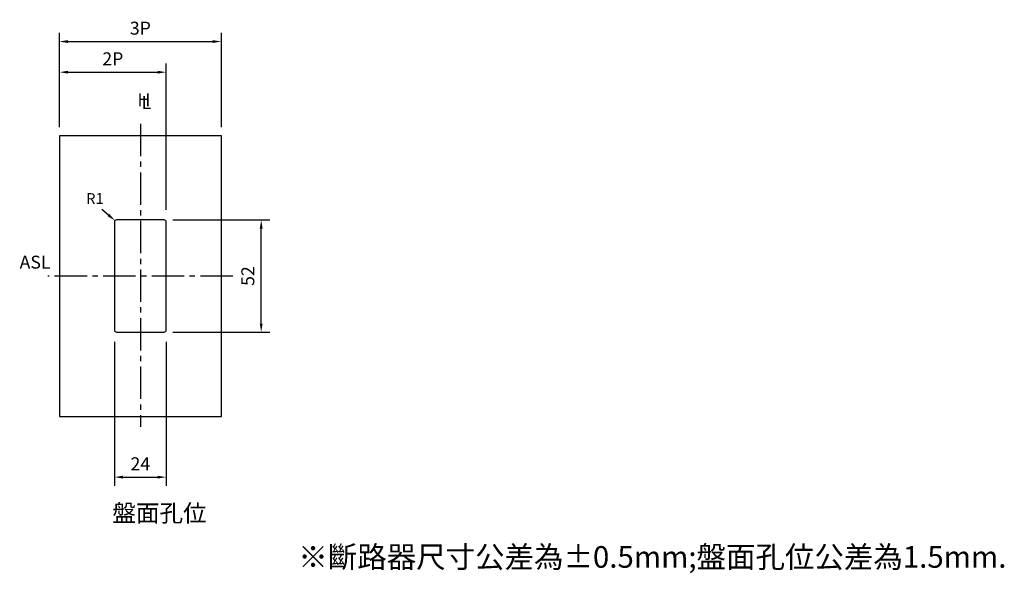
# Model space of a CAD drawing. Extents: x -581 to 545, y -231 to 76.
# Drawn here: x 89 to 545, y -231 to 26 of the extents above; entities that cross this region are included whole.
import ezdxf
from ezdxf.enums import TextEntityAlignment as Align

# ---------------------------------------------------------------- set-up
doc = ezdxf.new("R2010")
doc.units = 0
doc.header["$LTSCALE"] = 4
doc.header["$MEASUREMENT"] = 0
doc.linetypes.add('CENTER2', pattern=[11.25, 7.5, -1.25, 1.25, -1.25])
doc.layers.get('DEFPOINTS').update_dxf_attribs({"linetype": 'CONTINUOUS'})
for name, color, linetype in [('DIM', 3, 'CONTINUOUS'), ('E_TEXT', 121, 'CONTINUOUS'), ('PART1', 7, 'CONTINUOUS'), ('PART3', 2, 'CONTINUOUS')]:
    doc.layers.add(name, color=color, linetype=linetype)
doc.styles.add('DAYUSP', font='SIMPLEX.shx', dxfattribs={"bigfont": 'chineset.shx'})
doc.dimstyles.new('1', dxfattribs={"dimscale": 4, "dimtxt": 1.5, "dimasz": 1, "dimexe": 1, "dimexo": 1, "dimgap": 0.2, "dimtad": 1, "dimdec": 8, "dimrnd": 0.01, "dimdsep": 46, "dimtxsty": 'DAYUSP', "dimcen": -1, "dimadec": 0, "dimazin": 0, "dimtfac": 1, "dimtdec": 8, "dimtmove": 0, "dimatfit": 3, "dimfxl": 0, "dimtolj": 1, "dimarcsym": 0})

# ---------------------------------------------------------------- blocks, each defined once
blk = doc.blocks.new('*D8')
at = {"layer": 'DEFPOINTS', "color": 0}
for p in [(132.86, -119.45), (156.86, -119.45), (156.86, -186.22)]:
    blk.add_point(p, dxfattribs=at)
at = {"layer": 'DIM', "color": 0, "lineweight": -2}
for p, q in [((132.86, -123.45), (132.86, -190.22)), ((156.86, -123.45), (156.86, -190.22)), ((136.86, -186.22), (152.86, -186.22))]:
    blk.add_line(p, q, dxfattribs=at)
at = {"layer": 'DIM', "color": 0}
for points in [[(136.86, -185.55), (136.86, -186.88), (132.86, -186.22)], [(152.86, -185.55), (152.86, -186.88), (156.86, -186.22)]]:
    blk.add_solid(points, dxfattribs=at)
at = {"layer": 'DIM', "color": 0, "insert": (144.86, -180.02), "char_height": 6, "attachment_point": 5, "style": 'DAYUSP'}
blk.add_mtext('\\A1;24', dxfattribs=at)
blk = doc.blocks.new('*D7')
at = {"layer": 'DEFPOINTS', "color": 0}
for p in [(155.86, -67.05), (200.82, -67.05), (155.86, -119.05)]:
    blk.add_point(p, dxfattribs=at)
at = {"layer": 'DIM', "color": 0, "lineweight": -2}
for p, q in [((159.86, -67.05), (204.82, -67.05)), ((200.82, -115.05), (200.82, -71.05)), ((159.86, -119.05), (204.82, -119.05))]:
    blk.add_line(p, q, dxfattribs=at)
at = {"layer": 'DIM', "color": 0}
for points in [[(200.15, -71.05), (201.48, -71.05), (200.82, -67.05)], [(200.15, -115.05), (201.48, -115.05), (200.82, -119.05)]]:
    blk.add_solid(points, dxfattribs=at)
at = {"layer": 'DIM', "color": 0, "insert": (194.62, -93.05), "char_height": 6, "attachment_point": 5, "rotation": 90, "style": 'DAYUSP'}
blk.add_mtext('\\A1;52', dxfattribs=at)
blk = doc.blocks.new('*D10')
at = {"layer": 'DEFPOINTS', "color": 0}
for p in [(156.86, 1.4), (107.36, -28.05), (156.86, -66.31)]:
    blk.add_point(p, dxfattribs=at)
at = {"layer": 'DIM', "color": 0, "lineweight": -2}
for p, q in [((107.36, -24.05), (107.36, 5.4)), ((156.86, -62.31), (156.86, 5.4)), ((111.36, 1.4), (152.86, 1.4))]:
    blk.add_line(p, q, dxfattribs=at)
at = {"layer": 'DIM', "color": 0}
for points in [[(111.36, 2.07), (111.36, 0.74), (107.36, 1.4)], [(152.86, 2.07), (152.86, 0.74), (156.86, 1.4)]]:
    blk.add_solid(points, dxfattribs=at)
at = {"layer": 'DIM', "color": 0, "insert": (132.11, 7.6), "char_height": 6, "attachment_point": 5, "style": 'DAYUSP'}
blk.add_mtext('\\A1;2P', dxfattribs=at)
blk = doc.blocks.new('*D11')
at = {"layer": 'DEFPOINTS', "color": 0}
for p in [(182.36, 15.6), (107.36, -28.05), (182.36, -28.05)]:
    blk.add_point(p, dxfattribs=at)
at = {"layer": 'DIM', "color": 0, "lineweight": -2}
for p, q in [((107.36, -24.05), (107.36, 19.6)), ((182.36, -24.05), (182.36, 19.6)), ((111.36, 15.6), (178.36, 15.6))]:
    blk.add_line(p, q, dxfattribs=at)
at = {"layer": 'DIM', "color": 0}
for points in [[(111.36, 16.26), (111.36, 14.93), (107.36, 15.6)], [(178.36, 16.26), (178.36, 14.93), (182.36, 15.6)]]:
    blk.add_solid(points, dxfattribs=at)
at = {"layer": 'DIM', "color": 0, "insert": (144.86, 21.8), "char_height": 6, "attachment_point": 5, "style": 'DAYUSP'}
blk.add_mtext('\\A1;3P', dxfattribs=at)

msp = doc.modelspace()

# ---------------------------------------------------------------- linework, layer by layer
at = {"layer": 'DIM', "linetype": 'ByBlock'}
msp.add_line((130.09174361, -64.76389044), (127.0750566, -62.13718157), dxfattribs=at)
msp.add_solid([(129.6539588, -65.26667161), (130.52952842, -64.26110928), (133.10843062, -67.39059932)], dxfattribs=at)
at = {"layer": 'PART1'}
for p, q in [((182.36260237, -28.04727654), (107.36260237, -28.04727654)), ((107.36260237, -28.04727654), (107.36260237, -158.04727654)), ((182.36260237, -158.04727654), (182.36260237, -28.04727654)), ((132.86260237, -68.04727654), (132.86260237, -118.04727654)), ((155.86260237, -67.04727654), (133.86260237, -67.04727654)), ((156.86260237, -118.04727654), (156.86260237, -68.04727654)), ((133.86260237, -119.04727654), (155.86260237, -119.04727654)), ((107.36260237, -158.04727654), (182.36260237, -158.04727654))]:
    msp.add_line(p, q, dxfattribs=at)
for centre, start, end in [((133.86260237, -68.04727654), 90, 180), ((155.86260237, -68.04727654), 0, 90), ((133.86260237, -118.04727654), 180, 270), ((155.86260237, -118.04727654), 270, 0)]:
    msp.add_arc(centre, 1, start, end, dxfattribs=at)
at = {"layer": 'PART3', "linetype": 'CENTER2', "ltscale": 0.5}
for p, q in [((144.86260237, -22.49790915), (144.86260237, -162.91641841)), ((187.65293548, -93.04727654), (101.96865888, -93.04727654))]:
    msp.add_line(p, q, dxfattribs=at)

# ---------------------------------------------------------------- texts
at = {"layer": 'DIM', "linetype": 'ByBlock', "style": 'DAYUSP'}
msp.add_text('R1', height=5, dxfattribs=at).set_placement((123.79981851, -57.13718157), align=Align.MIDDLE_CENTER)
at = {"layer": 'E_TEXT', "style": 'DAYUSP'}
for s, height, p in [('H', 6, (143.49529079, -16.26150217)), ('L', 6, (145.43425357, -17.49580474)), ('ASL', 6, (88.95106238, -91.49260916)), ('盤面孔位', 8, (131.89265666, -209.3705794))]:
    msp.add_text(s, height=height, dxfattribs=at).set_placement(p, align=Align.BOTTOM_LEFT)
msp.add_text('※斷路器尺寸公差為%%P0.5mm;盤面孔位公差為1.5mm.', height=10, dxfattribs=at).set_placement((381.95155385, -223.1846646), align=Align.MIDDLE_CENTER)

# ---------------------------------------------------------------- dimensions: what is measured, and where the dimension line sits
at = {"layer": 'DIM'}
for base, p2, text, picture, middle in [((182.36260237, 15.59593223), (182.36260237, -28.04727654), '3P', '*D11', (144.86260237, 15.59593223)), ((156.86260237, 1.40216591), (156.86260237, -66.31425319), '2P', '*D10', (132.11260237, 1.40216591))]:
    dim = msp.add_linear_dim(base=base, p1=(107.36260237, -28.04727654), p2=p2, text=text, dimstyle='1', override={"dimexo": 1, "dimgap": 0.8}, dxfattribs=at)
    dim.commit()
    dim.dimension.update_dxf_attribs({"geometry": picture, "text_midpoint": middle, "dimtype": 160})
dim = msp.add_linear_dim(base=(200.8154934778, -67.0472765357), p1=(155.8626023675, -119.0472765357), p2=(155.8626023675, -67.0472765357), angle=90, dimstyle='1', override={"dimexo": 1, "dimgap": 0.8}, dxfattribs=at)
dim.commit()
dim.dimension.update_dxf_attribs({"geometry": '*D7', "text_midpoint": (194.6154934778, -93.0472765357)})
dim = msp.add_linear_dim(base=(156.8626023675, -186.2159026552), p1=(132.8626023675, -119.4515061763), p2=(156.8626023675, -119.4515061763), dimstyle='1', override={"dimexo": 1, "dimgap": 0.8}, dxfattribs=at)
dim.commit()
dim.dimension.update_dxf_attribs({"geometry": '*D8', "text_midpoint": (144.8626023675, -180.0159026552)})

doc.saveas('drawing.dxf')
